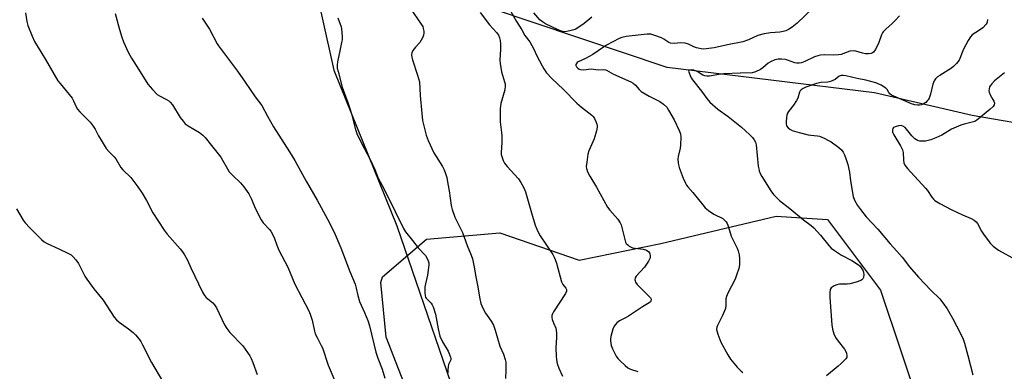
# Model space of a CAD drawing. Units: inches. Extents: x 1189768 to 1195768, y 521458 to 525458.
# Drawn here: x 1191663 to 1192066, y 521744 to 521888 of the extents above; entities that cross this region are included whole.
import ezdxf

# ---------------------------------------------------------------- set-up
doc = ezdxf.new("R2010")
doc.units = ezdxf.units.IN
doc.header["$MEASUREMENT"] = 0
for name, color, linetype in [('NTRL-Farm Land', 3, 'Continuous'), ('NTRL-Trees', 3, 'Continuous'), ('Undefined', 1, 'Continuous')]:
    doc.layers.add(name, color=color, linetype=linetype)

msp = doc.modelspace()

# ---------------------------------------------------------------- linework, layer by layer
at = {"layer": 'NTRL-Farm Land'}
msp.add_lwpolyline([(1191453.31, 522648.01), (1191495.68, 522542.37), (1191546.36, 522441.78), (1191626.73, 522341.82), (1191707.62, 522249.14), (1191767.75, 522187.17), (1191836.92, 522103.84), (1191876.74, 522046.18), (1191880.42, 522006.03), (1191871.95, 521989.59), (1191847.85, 521977.17), (1191810.2, 521965.15), (1191789.89, 521944.3), (1191782.25, 521909.9), (1191791.88, 521866.94), (1191817.55, 521803.19), (1191847.39, 521716.13), (1191874.26, 521611.57), (1191883.54, 521545.04), (1191906.14, 521501.84), (1191949.06, 521475.81), (1191980.39, 521470.89), (1192010.5, 521458.32), (1191439.94, 521458.38)], dxfattribs=at)
at = {"layer": 'NTRL-Trees'}
for points in [[(1192083.02, 521843.2), (1192052.91, 521848.36), (1192012.97, 521857.63), (1191928.18, 521867.91), (1191855.89, 521892.24), (1191818.54, 521928.72), (1191809.98, 521950.14), (1191813.22, 521965.61), (1191849.01, 522003.22), (1191858.47, 522027.31), (1191853.31, 522056.56), (1191830.08, 522087.53), (1191811.56, 522120.72), (1191769.89, 522166.56), (1191736.56, 522199.89), (1191682.11, 522278.52), (1191628.3, 522341.82)], [(1192173, 521458.31), (1191972.47, 521458.33), (1191955.56, 521460.74), (1191896.68, 521500), (1191867.23, 521553.98), (1191864.78, 521583.43), (1191864.78, 521620.23), (1191862.32, 521639.86), (1191847.6, 521669.31), (1191813.25, 521757.64), (1191811.02, 521779.92), (1191811.69, 521782.26), (1191829.68, 521797.68), (1191859.66, 521800.25), (1191892.2, 521789.11), (1191925.61, 521795.97), (1191972.71, 521807.1), (1191993.75, 521805.7), (1192015.42, 521776.8), (1192032.37, 521725.95), (1192083.22, 521692.05)]]:
    msp.add_lwpolyline(points, dxfattribs=at)
at = {"layer": 'Undefined'}
for points in [[(1191990.86, 521895.32, 246), (1191981.3, 521886.1, 246), (1191979.19, 521884.5, 246), (1191977.73, 521883.51, 246), (1191976.68, 521883.02, 246), (1191975.59, 521882.67, 246), (1191974.21, 521882.44, 246), (1191970.36, 521882.2, 246), (1191967.78, 521881.72, 246), (1191965.25, 521881.05, 246), (1191961.43, 521879.31, 246), (1191959.05, 521878.48, 246), (1191952.86, 521877.31, 246), (1191947.31, 521875.99, 246), (1191945.2, 521875.7, 246), (1191943.13, 521875.54, 246), (1191941.99, 521875.62, 246), (1191940.12, 521876.07, 246), (1191939.09, 521876.47, 246), (1191936.82, 521877.55, 246), (1191935.47, 521877.9, 246), (1191933.79, 521878.09, 246), (1191930.95, 521877.86, 246), (1191929.55, 521877.96, 246), (1191928.8, 521878.26, 246), (1191926.8, 521879.62, 246), (1191925.86, 521880.11, 246), (1191923.15, 521881.12, 246), (1191921.44, 521881.56, 246), (1191919.97, 521881.56, 246), (1191911.31, 521880.6, 246), (1191909.62, 521880.25, 246), (1191908.53, 521879.88, 246), (1191903.32, 521877.09, 246), (1191902.07, 521876.31, 246), (1191897.79, 521873.28, 246), (1191894.74, 521871.7, 246), (1191891.73, 521870.35, 246), (1191891.33, 521870.04, 246), (1191891.01, 521869.67, 246), (1191890.79, 521869.27, 246), (1191890.73, 521868.86, 246), (1191891.01, 521868.27, 246), (1191891.54, 521867.74, 246), (1191892.2, 521867.31, 246), (1191892.71, 521867.14, 246), (1191893.87, 521867.08, 246), (1191897.06, 521867.41, 246), (1191899.9, 521867.04, 246), (1191902.15, 521867.15, 246), (1191902.88, 521867.02, 246), (1191903.38, 521866.82, 246), (1191906.16, 521865.19, 246), (1191913.31, 521862.06, 246), (1191914.28, 521861.55, 246), (1191915.21, 521860.74, 246), (1191916.69, 521858.92, 246), (1191917.55, 521858.18, 246), (1191920.73, 521856.25, 246), (1191925.1, 521854.09, 246), (1191926.7, 521852.94, 246), (1191927.94, 521851.81, 246), (1191928.75, 521850.58, 246), (1191930.96, 521846.51, 246), (1191933.11, 521842.2, 246), (1191933.6, 521840.87, 246), (1191933.71, 521839.41, 246), (1191933.59, 521836.14, 246), (1191933.43, 521834.97, 246), (1191932.6, 521831.53, 246), (1191932.54, 521830.41, 246), (1191932.62, 521829.01, 246), (1191932.77, 521828.18, 246), (1191933.11, 521827.08, 246), (1191934.75, 521822.75, 246), (1191935.64, 521820.61, 246), (1191936.06, 521819.87, 246), (1191936.56, 521819.2, 246), (1191938.69, 521816.85, 246), (1191942.72, 521811.71, 246), (1191943.69, 521810.6, 246), (1191945.07, 521809.49, 246), (1191947.26, 521807.96, 246), (1191950.85, 521806.14, 246), (1191951.48, 521805.63, 246), (1191952.21, 521804.83, 246), (1191952.67, 521804.17, 246), (1191953.01, 521803.43, 246), (1191954, 521799.95, 246), (1191954.36, 521798.9, 246), (1191956.78, 521793.99, 246), (1191957.2, 521792.91, 246), (1191957.59, 521791.27, 246), (1191957.75, 521789.84, 246), (1191957.7, 521787.16, 246), (1191957.44, 521785.73, 246), (1191956.56, 521782.94, 246), (1191955.94, 521781.31, 246), (1191952.97, 521775.59, 246), (1191952.36, 521774.28, 246), (1191952.14, 521773.28, 246), (1191952.14, 521770.51, 246), (1191951.99, 521769.41, 246), (1191951.6, 521768.33, 246), (1191950.75, 521766.47, 246), (1191948.67, 521762.42, 246), (1191948.41, 521761.66, 246), (1191948.38, 521760.75, 246), (1191948.89, 521758.82, 246), (1191950.08, 521755.54, 246), (1191952.91, 521750.35, 246), (1191954.06, 521748.66, 246), (1191956.82, 521745.33, 246), (1191958.43, 521743.67, 246), (1191959.15, 521743.21, 246)], [(1191823.03, 521892.21, 252), (1191827.6, 521885.74, 252), (1191828.17, 521884.73, 252), (1191828.42, 521883.94, 252), (1191828.63, 521882.84, 252), (1191828.67, 521882.01, 252), (1191828.51, 521881.22, 252), (1191828.19, 521880.45, 252), (1191827.55, 521879.2, 252), (1191826.94, 521878.25, 252), (1191825.22, 521876.33, 252), (1191824.18, 521874.96, 252), (1191823.69, 521873.98, 252), (1191823.59, 521873.22, 252), (1191823.67, 521872.16, 252), (1191823.93, 521871.05, 252), (1191826.08, 521864.83, 252), (1191826.8, 521862.16, 252), (1191827.18, 521856.54, 252), (1191827.79, 521849.17, 252), (1191828.15, 521846.25, 252), (1191829.61, 521840.24, 252), (1191830.4, 521838.06, 252), (1191832.69, 521833.08, 252), (1191836.29, 521827.4, 252), (1191836.93, 521826.13, 252), (1191837.55, 521824.56, 252), (1191837.98, 521822.91, 252), (1191838.47, 521820.35, 252), (1191838.95, 521817.47, 252), (1191839.77, 521811.56, 252), (1191840.15, 521809.86, 252), (1191841.35, 521806.74, 252), (1191844.44, 521800.4, 252), (1191846.31, 521795.16, 252), (1191847.98, 521791.23, 252), (1191848.49, 521789.71, 252), (1191849.24, 521786.28, 252), (1191849.84, 521782.3, 252), (1191850.6, 521778.88, 252), (1191851.54, 521773.27, 252), (1191852, 521771.39, 252), (1191852.81, 521769.49, 252), (1191853.84, 521767.38, 252), (1191854.48, 521766.41, 252), (1191856.23, 521764.1, 252), (1191857.08, 521762.53, 252), (1191857.81, 521760.48, 252), (1191859.75, 521753.98, 252), (1191861.17, 521750.59, 252), (1191861.9, 521748.47, 252), (1191862.13, 521747.38, 252), (1191862.21, 521745.98, 252), (1191862.2, 521744.27, 252), (1191861.99, 521740.69, 252)], [(1191864.18, 521890.94, 248), (1191866.58, 521886.87, 248), (1191868.73, 521883.46, 248), (1191869.96, 521881.1, 248), (1191871.94, 521878.42, 248), (1191872.85, 521876.99, 248), (1191873.65, 521875.5, 248), (1191874.88, 521872.77, 248), (1191876.99, 521868.64, 248), (1191877.71, 521867.42, 248), (1191878.83, 521865.83, 248), (1191880.99, 521863.43, 248), (1191885.74, 521858.92, 248), (1191891.13, 521853.32, 248), (1191893.06, 521851.71, 248), (1191897.32, 521848.48, 248), (1191897.93, 521847.86, 248), (1191898.38, 521847.16, 248), (1191898.98, 521845.89, 248), (1191899.38, 521844.84, 248), (1191899.54, 521844.04, 248), (1191899.52, 521843.49, 248), (1191899.23, 521842.1, 248), (1191898.27, 521838.76, 248), (1191896.12, 521833.93, 248), (1191895.68, 521832.53, 248), (1191895.23, 521829.28, 248), (1191895.08, 521827.5, 248), (1191895.16, 521826.66, 248), (1191895.6, 521825.34, 248), (1191896.46, 521823.55, 248), (1191899.22, 521819.04, 248), (1191903.77, 521810.81, 248), (1191904.63, 521809.65, 248), (1191907.96, 521805.86, 248), (1191908.98, 521804.4, 248), (1191909.31, 521803.6, 248), (1191909.8, 521801.91, 248), (1191910.93, 521797.01, 248), (1191911.12, 521796.47, 248), (1191911.41, 521795.99, 248), (1191911.99, 521795.38, 248), (1191912.66, 521794.85, 248), (1191913.39, 521794.4, 248), (1191913.92, 521794.19, 248), (1191915.07, 521793.97, 248), (1191918.34, 521793.59, 248), (1191919.72, 521793.15, 248), (1191920.62, 521792.56, 248), (1191920.92, 521792.15, 248), (1191921.08, 521791.67, 248), (1191921.18, 521790.88, 248), (1191921.12, 521790.08, 248), (1191920.93, 521789.53, 248), (1191920.51, 521788.75, 248), (1191918.83, 521786.25, 248), (1191915.48, 521782.6, 248), (1191915.07, 521781.9, 248), (1191914.96, 521781.13, 248), (1191915.01, 521780.6, 248), (1191915.16, 521780.09, 248), (1191915.81, 521779.16, 248), (1191921.35, 521773.72, 248), (1191921.6, 521773.19, 248), (1191921.62, 521772.79, 248), (1191921.5, 521772.42, 248), (1191921.29, 521772.12, 248), (1191920.72, 521771.65, 248), (1191918.05, 521770, 248), (1191912.37, 521766.22, 248), (1191911.37, 521765.62, 248), (1191908.6, 521764.23, 248), (1191907.58, 521763.49, 248), (1191906.5, 521762.14, 248), (1191905.86, 521760.87, 248), (1191905.09, 521757.82, 248), (1191904.96, 521756.97, 248), (1191904.95, 521756.13, 248), (1191905.26, 521754.18, 248), (1191905.74, 521752.86, 248), (1191907.35, 521749.87, 248), (1191908.01, 521748.9, 248), (1191908.78, 521748.01, 248), (1191910.92, 521745.96, 248), (1191912.05, 521745.04, 248), (1191913.09, 521744.52, 248), (1191916.16, 521743.58, 248)], [(1191665.78, 521890.37, 260), (1191666.31, 521886.83, 260), (1191666.71, 521885.1, 260), (1191668.46, 521880.78, 260), (1191669.43, 521878.66, 260), (1191673.89, 521871.31, 260), (1191679, 521862.53, 260), (1191679.88, 521861.36, 260), (1191684.75, 521855.39, 260), (1191685.36, 521854.31, 260), (1191686.44, 521851.93, 260), (1191687.04, 521850.94, 260), (1191688.01, 521849.82, 260), (1191692.18, 521845.54, 260), (1191693.44, 521843.95, 260), (1191694.21, 521842.75, 260), (1191695.64, 521840.06, 260), (1191697.09, 521837.53, 260), (1191698.76, 521834.8, 260), (1191699.76, 521833.61, 260), (1191701.94, 521831.41, 260), (1191702.67, 521830.56, 260), (1191704.78, 521827.07, 260), (1191705.49, 521826.07, 260), (1191708.77, 521822.9, 260), (1191711.65, 521819.2, 260), (1191713.45, 521816.5, 260), (1191715.21, 521813.6, 260), (1191717.85, 521808.56, 260), (1191722.47, 521801.38, 260), (1191723.72, 521799.76, 260), (1191729.04, 521793.75, 260), (1191729.93, 521792.59, 260), (1191730.71, 521791.37, 260), (1191731.99, 521789.1, 260), (1191733.41, 521785.92, 260), (1191738.1, 521776.03, 260), (1191738.88, 521774.6, 260), (1191739.61, 521773.78, 260), (1191742.31, 521771.66, 260), (1191743.09, 521770.84, 260), (1191743.79, 521769.61, 260), (1191747.15, 521762.69, 260), (1191748.03, 521761.14, 260), (1191749.35, 521759.57, 260), (1191754.55, 521754.06, 260), (1191757.46, 521749.91, 260), (1191758.04, 521748.88, 260), (1191758.68, 521747.26, 260), (1191760.45, 521742.32, 260)], [(1191702.41, 521890.03, 258), (1191704.13, 521883.56, 258), (1191705.12, 521880.44, 258), (1191705.84, 521878.5, 258), (1191707.7, 521874.28, 258), (1191708.34, 521873, 258), (1191709.05, 521871.79, 258), (1191711.99, 521867.28, 258), (1191715.74, 521861.18, 258), (1191717.61, 521859.02, 258), (1191719.62, 521856.99, 258), (1191720.58, 521856.37, 258), (1191723.46, 521854.93, 258), (1191724.35, 521854.35, 258), (1191724.94, 521853.84, 258), (1191725.79, 521852.71, 258), (1191728.96, 521847.55, 258), (1191730.15, 521845.98, 258), (1191731.09, 521844.96, 258), (1191732.29, 521844.11, 258), (1191736.86, 521841.34, 258), (1191738.23, 521840.32, 258), (1191739.17, 521839.36, 258), (1191741.73, 521835.99, 258), (1191745.58, 521831.31, 258), (1191746.36, 521830.06, 258), (1191748.29, 521826.46, 258), (1191749.08, 521825.27, 258), (1191750.49, 521823.78, 258), (1191753.67, 521820.72, 258), (1191755.01, 521819.12, 258), (1191756.44, 521817.23, 258), (1191757.05, 521816.22, 258), (1191758.12, 521814.13, 258), (1191759.72, 521810.35, 258), (1191762.07, 521805.62, 258), (1191762.93, 521804.45, 258), (1191765.52, 521801.72, 258), (1191766.01, 521801.04, 258), (1191766.56, 521800.07, 258), (1191767.53, 521798.04, 258), (1191768.53, 521795.26, 258), (1191769.38, 521793.21, 258), (1191772.96, 521786.29, 258), (1191775.92, 521779.35, 258), (1191781.6, 521768.42, 258), (1191782.21, 521767.09, 258), (1191782.95, 521764.56, 258), (1191783.94, 521760.08, 258), (1191784.25, 521759.02, 258), (1191784.97, 521757.45, 258), (1191786.71, 521754.23, 258), (1191787.16, 521753.21, 258), (1191789.46, 521746.14, 258), (1191792.17, 521739.75, 258)], [(1191737.93, 521888.12, 256), (1191740.93, 521883.72, 256), (1191744.13, 521877.7, 256), (1191744.67, 521876.8, 256), (1191752.38, 521866.52, 256), (1191755.57, 521862, 256), (1191759.64, 521856.01, 256), (1191762.37, 521852.45, 256), (1191764.66, 521848.11, 256), (1191767.17, 521843.76, 256), (1191773.74, 521833.46, 256), (1191775.89, 521829.86, 256), (1191780.45, 521821.44, 256), (1191784.95, 521813.66, 256), (1191789.27, 521805.88, 256), (1191791.9, 521800.65, 256), (1191794.72, 521794.11, 256), (1191798.42, 521784.43, 256), (1191800.52, 521779.29, 256), (1191801.01, 521777.61, 256), (1191801.57, 521774.71, 256), (1191802.35, 521772.15, 256), (1191804.42, 521767.75, 256), (1191805.77, 521764.47, 256), (1191806.36, 521762.31, 256), (1191809.03, 521751.51, 256), (1191809.87, 521749.05, 256), (1191811.64, 521744.57, 256), (1191812.62, 521740.89, 256)], [(1191793.4, 521888.25, 254), (1191794.77, 521884.61, 254), (1191794.97, 521883.74, 254), (1191795.14, 521882.26, 254), (1191795.22, 521880.47, 254), (1191795.17, 521879.32, 254), (1191794.99, 521878.2, 254), (1191794.21, 521874.84, 254), (1191793.39, 521870.3, 254), (1191793.2, 521868.89, 254), (1191793.25, 521867.75, 254), (1191793.56, 521866.34, 254), (1191795.28, 521859.87, 254), (1191797.52, 521853.68, 254), (1191798.33, 521851.22, 254), (1191798.98, 521849.03, 254), (1191800.69, 521842.61, 254), (1191801.26, 521840.95, 254), (1191802.8, 521837.53, 254), (1191806.87, 521830, 254), (1191808.55, 521826.22, 254), (1191809.94, 521822.69, 254), (1191812.3, 521818.48, 254), (1191816.96, 521809.05, 254), (1191820.28, 521802.03, 254), (1191821.17, 521800.68, 254), (1191823.95, 521797.23, 254), (1191826.29, 521794.13, 254), (1191829.25, 521790.99, 254), (1191830, 521789.86, 254), (1191830.45, 521788.9, 254), (1191830.61, 521788.09, 254), (1191830.65, 521787.25, 254), (1191830.45, 521785.07, 254), (1191830.11, 521782.99, 254), (1191829.25, 521779.37, 254), (1191829.09, 521778.17, 254), (1191829.06, 521775.92, 254), (1191829.18, 521774.55, 254), (1191829.33, 521774.04, 254), (1191829.58, 521773.59, 254), (1191831.57, 521771.54, 254), (1191832.08, 521770.84, 254), (1191832.46, 521770.08, 254), (1191833.34, 521767.04, 254), (1191834.46, 521761.03, 254), (1191835.2, 521758, 254), (1191836.25, 521755.64, 254), (1191838.55, 521751.88, 254), (1191839.17, 521750.54, 254), (1191839.56, 521749.45, 254), (1191839.65, 521748.9, 254), (1191839.61, 521748.27, 254), (1191838.78, 521746.39, 254), (1191838.55, 521745.58, 254), (1191838.43, 521744.11, 254), (1191838.5, 521742.94, 254)], [(1191851.63, 521890.48, 250), (1191855.42, 521885.5, 250), (1191858.54, 521882.1, 250), (1191859.13, 521881.15, 250), (1191859.6, 521880.14, 250), (1191859.87, 521879.07, 250), (1191859.95, 521877.68, 250), (1191859.96, 521875.42, 250), (1191859.77, 521871.04, 250), (1191859.86, 521869.61, 250), (1191860.43, 521866.23, 250), (1191861.68, 521862.13, 250), (1191861.86, 521861.31, 250), (1191861.91, 521860.51, 250), (1191861.74, 521858.88, 250), (1191860.16, 521853.21, 250), (1191859.99, 521852.35, 250), (1191859.89, 521851.2, 250), (1191859.85, 521845.69, 250), (1191860.45, 521841.39, 250), (1191860.57, 521839.94, 250), (1191860.53, 521837.27, 250), (1191860.27, 521833.19, 250), (1191860.31, 521832.33, 250), (1191860.49, 521831.49, 250), (1191861.07, 521829.86, 250), (1191861.6, 521828.84, 250), (1191862.7, 521827.48, 250), (1191867.33, 521822.37, 250), (1191868.29, 521820.96, 250), (1191869.56, 521818.7, 250), (1191870.16, 521817.08, 250), (1191872.64, 521808.47, 250), (1191874.2, 521803.49, 250), (1191874.79, 521801.86, 250), (1191875.49, 521800.35, 250), (1191876.2, 521799.11, 250), (1191881.4, 521791.4, 250), (1191881.98, 521790.41, 250), (1191882.39, 521789.41, 250), (1191882.9, 521787.86, 250), (1191884.99, 521780.19, 250), (1191885.53, 521779.14, 250), (1191886.67, 521777.67, 250), (1191886.97, 521777.07, 250), (1191886.99, 521776.44, 250), (1191886.57, 521775.48, 250), (1191881.63, 521767.96, 250), (1191881.21, 521767.22, 250), (1191880.95, 521766.46, 250), (1191880.97, 521765.66, 250), (1191881.15, 521764.83, 250), (1191881.61, 521763.47, 250), (1191882.56, 521761.29, 250), (1191882.91, 521759.35, 250), (1191882.95, 521757.62, 250), (1191882.61, 521753.17, 250), (1191882.7, 521750.01, 250), (1191882.83, 521748.29, 250), (1191883.18, 521746.86, 250), (1191883.87, 521744.89, 250), (1191885.33, 521741.7, 250)], [(1191897.3, 521888.52, 248), (1191894.14, 521885.95, 248), (1191890.8, 521883.72, 248), (1191890.03, 521883.37, 248), (1191888.9, 521883.06, 248), (1191887.17, 521882.74, 248), (1191886.02, 521882.64, 248), (1191884.89, 521882.85, 248), (1191883.52, 521883.4, 248), (1191878.45, 521885.84, 248), (1191877.2, 521886.6, 248), (1191876.13, 521887.54, 248), (1191873.55, 521890.41, 248)], [(1192023.14, 521889.1, 244), (1192021.42, 521887.18, 244), (1192020.01, 521885.79, 244), (1192017.64, 521883.76, 244), (1192016.5, 521882.56, 244), (1192016.19, 521882.11, 244), (1192015.85, 521881.38, 244), (1192014.73, 521878.22, 244), (1192013.29, 521875.36, 244), (1192012.83, 521874.65, 244), (1192012.47, 521874.24, 244), (1192012.05, 521873.94, 244), (1192011.58, 521873.74, 244), (1192010.43, 521873.58, 244), (1192009.27, 521873.63, 244), (1192007.96, 521873.9, 244), (1192005.26, 521874.68, 244), (1192004.17, 521874.82, 244), (1192002.8, 521874.6, 244), (1191999.27, 521873.36, 244), (1191998.15, 521873.11, 244), (1191996.12, 521873.03, 244), (1191992.52, 521873.13, 244), (1191990.85, 521873.02, 244), (1191989.75, 521872.79, 244), (1191988.41, 521872.34, 244), (1191984.44, 521870.45, 244), (1191983.13, 521869.94, 244), (1191982.06, 521869.69, 244), (1191981.23, 521869.7, 244), (1191980.4, 521869.86, 244), (1191977.34, 521871.01, 244), (1191976.51, 521871.24, 244), (1191974.87, 521871.45, 244), (1191973.5, 521871.43, 244), (1191972.17, 521871.06, 244), (1191970.36, 521870.3, 244), (1191969.4, 521869.7, 244), (1191967.21, 521867.8, 244), (1191966.29, 521867.14, 244), (1191964.31, 521866.15, 244), (1191962.9, 521865.82, 244), (1191958.01, 521865.72, 244), (1191951.34, 521865.34, 244), (1191949.31, 521865.14, 244), (1191945.47, 521864.49, 244), (1191944.36, 521864.4, 244), (1191943.55, 521864.52, 244), (1191942.76, 521864.78, 244), (1191940.37, 521866.28, 244), (1191939.11, 521866.82, 244), (1191937.99, 521866.98, 244), (1191937.28, 521866.94, 244), (1191936.98, 521866.77, 244), (1191936.91, 521866.45, 244), (1191937.07, 521865.76, 244), (1191937.48, 521864.73, 244), (1191938, 521863.69, 244), (1191938.46, 521862.98, 244), (1191942.13, 521858.26, 244), (1191944.32, 521855.27, 244), (1191945.61, 521853.73, 244), (1191946.65, 521852.78, 244), (1191948.84, 521850.98, 244), (1191953.1, 521847.87, 244), (1191958.55, 521843.57, 244), (1191960.22, 521842.1, 244), (1191961.97, 521840.37, 244), (1191962.98, 521839.32, 244), (1191963.7, 521838.41, 244), (1191964.28, 521837.44, 244), (1191964.6, 521836.34, 244), (1191965.41, 521827.56, 244), (1191965.57, 521826.44, 244), (1191965.79, 521825.65, 244), (1191966.2, 521824.64, 244), (1191966.89, 521823.38, 244), (1191970.59, 521817.45, 244), (1191971.63, 521816.05, 244), (1191974.1, 521813.59, 244), (1191978.34, 521810.31, 244), (1191983.92, 521805.58, 244), (1191986.97, 521803.31, 244), (1191988.05, 521802.42, 244), (1191990.81, 521799.39, 244), (1191994.19, 521795.11, 244), (1191995.17, 521794.08, 244), (1191996.56, 521793.06, 244), (1191999.47, 521791.15, 244), (1192003.6, 521788.97, 244), (1192006.34, 521787.22, 244), (1192007.01, 521786.65, 244), (1192007.54, 521786.01, 244), (1192008.12, 521785.05, 244), (1192008.44, 521784.28, 244), (1192008.58, 521783.15, 244), (1192008.44, 521782.05, 244), (1192008.11, 521781.44, 244), (1192007.79, 521781.14, 244), (1192007.31, 521780.85, 244), (1192005.39, 521780.14, 244), (1192002.83, 521779.41, 244), (1192001.7, 521779.29, 244), (1191998.57, 521779.26, 244), (1191997.5, 521779.05, 244), (1191996.5, 521778.64, 244), (1191995.59, 521778.1, 244), (1191995.23, 521777.74, 244), (1191994.86, 521777.05, 244), (1191994.68, 521775.95, 244), (1191994.7, 521773.9, 244), (1191995.47, 521762.61, 244), (1191995.72, 521760.87, 244), (1191996.32, 521759.01, 244), (1191997.01, 521757.49, 244), (1191998.09, 521755.94, 244), (1192000.62, 521752.74, 244), (1192001.25, 521751.78, 244), (1192001.54, 521751.02, 244), (1192001.64, 521749.96, 244), (1192001.55, 521749.46, 244), (1192001.16, 521748.76, 244), (1191999.35, 521746.86, 244), (1191998.06, 521745.69, 244), (1191993.33, 521741.85, 244)], [(1192059.18, 521887.6, 242), (1192059.05, 521886.57, 242), (1192058.88, 521886.1, 242), (1192058.59, 521885.65, 242), (1192057.19, 521884.27, 242), (1192055.87, 521883.19, 242), (1192052.9, 521881.3, 242), (1192052.12, 521880.49, 242), (1192051.23, 521879.01, 242), (1192049.34, 521875.42, 242), (1192047.5, 521870.94, 242), (1192047.04, 521870.25, 242), (1192046.49, 521869.61, 242), (1192045.3, 521868.4, 242), (1192044.44, 521867.69, 242), (1192039.59, 521864.75, 242), (1192038.64, 521864.09, 242), (1192037.91, 521863.38, 242), (1192037.37, 521862.46, 242), (1192036.85, 521861.11, 242), (1192035.84, 521857.11, 242), (1192035.26, 521855.47, 242), (1192034.86, 521854.71, 242), (1192034.52, 521854.27, 242), (1192033.93, 521853.68, 242), (1192033.23, 521853.2, 242), (1192032.14, 521852.75, 242), (1192031.3, 521852.54, 242), (1192030.48, 521852.5, 242), (1192029.44, 521852.66, 242), (1192028.11, 521853.13, 242), (1192020.87, 521856.22, 242), (1192019.82, 521856.72, 242), (1192019.25, 521857.15, 242), (1192018.84, 521857.68, 242), (1192018.16, 521858.99, 242), (1192017.6, 521859.57, 242), (1192015.6, 521860.74, 242), (1192013.47, 521861.7, 242), (1192009.33, 521862.79, 242), (1192005.79, 521863.42, 242), (1192001.25, 521864.53, 242), (1192000.12, 521864.68, 242), (1191999.29, 521864.65, 242), (1191998.53, 521864.41, 242), (1191996.81, 521863.12, 242), (1191994.94, 521862.25, 242), (1191993.8, 521861.92, 242), (1191991.11, 521861.78, 242), (1191989.2, 521861.36, 242), (1191984.8, 521859.9, 242), (1191983.79, 521859.44, 242), (1191982.94, 521858.88, 242), (1191982.49, 521858.36, 242), (1191982.25, 521857.89, 242), (1191981.52, 521855.47, 242), (1191981.07, 521854.44, 242), (1191979.79, 521852.51, 242), (1191977.78, 521849.98, 242), (1191977.33, 521849.25, 242), (1191977.08, 521848.42, 242), (1191976.95, 521847.54, 242), (1191976.79, 521845.74, 242), (1191976.8, 521844.86, 242), (1191977, 521844.08, 242), (1191977.62, 521843.24, 242), (1191978.26, 521842.73, 242), (1191979.27, 521842.23, 242), (1191982.1, 521841.38, 242), (1191985.76, 521840.45, 242), (1191986.87, 521840.26, 242), (1191989.55, 521840.01, 242), (1191990.37, 521839.85, 242), (1191992.3, 521839.06, 242), (1191994.18, 521838.13, 242), (1191995.2, 521837.51, 242), (1191998.32, 521835.21, 242), (1191999.4, 521834.22, 242), (1192000.08, 521833.3, 242), (1192000.64, 521832.3, 242), (1192001.26, 521830.71, 242), (1192002.06, 521828.26, 242), (1192002.73, 521825.2, 242), (1192003.14, 521821.54, 242), (1192004.2, 521815.22, 242), (1192004.78, 521813.65, 242), (1192005.99, 521811.46, 242), (1192007.19, 521809.81, 242), (1192009.53, 521806.86, 242), (1192014.25, 521801.78, 242), (1192019.37, 521795.86, 242), (1192022.07, 521792.86, 242), (1192024.19, 521790.34, 242), (1192027.28, 521786.45, 242), (1192030.97, 521782.12, 242), (1192035.98, 521776.8, 242), (1192039.6, 521773.24, 242), (1192040.89, 521771.6, 242), (1192042.63, 521769.17, 242), (1192044.87, 521765.34, 242), (1192048.07, 521759.09, 242), (1192049.21, 521756.74, 242), (1192049.76, 521755.1, 242), (1192051.13, 521750.08, 242), (1192053.1, 521742.15, 242)], [(1192066.07, 521865.81, 240), (1192062.06, 521862.49, 240), (1192060.91, 521861.34, 240), (1192060.25, 521860.5, 240), (1192060.01, 521860.02, 240), (1192059.79, 521859.21, 240), (1192059.72, 521858.37, 240), (1192059.77, 521857.82, 240), (1192060.18, 521856.82, 240), (1192061.36, 521854.88, 240), (1192061.73, 521854.13, 240), (1192061.94, 521853.37, 240), (1192061.84, 521852.65, 240), (1192061.39, 521852.01, 240), (1192060.14, 521850.81, 240), (1192054.82, 521846.43, 240), (1192053.92, 521845.92, 240), (1192052.93, 521845.54, 240), (1192049.58, 521844.83, 240), (1192048.21, 521844.36, 240), (1192044.45, 521842.69, 240), (1192040.45, 521840.31, 240), (1192038.07, 521839.13, 240), (1192035.91, 521838.33, 240), (1192033.73, 521837.81, 240), (1192032.56, 521837.78, 240), (1192031.4, 521837.88, 240), (1192030.57, 521838.07, 240), (1192030.08, 521838.31, 240), (1192029.42, 521838.82, 240), (1192028.21, 521840.07, 240), (1192025.42, 521843.38, 240), (1192024.55, 521843.98, 240), (1192023.79, 521844.19, 240), (1192022.68, 521844.11, 240), (1192021.33, 521843.76, 240), (1192020.7, 521843.37, 240), (1192020.46, 521842.97, 240), (1192020.33, 521842.48, 240), (1192020.3, 521841.7, 240), (1192020.43, 521841.18, 240), (1192020.81, 521840.4, 240), (1192023.59, 521835.86, 240), (1192024.37, 521834.31, 240), (1192024.64, 521833.13, 240), (1192024.73, 521830.06, 240), (1192024.98, 521828.98, 240), (1192025.39, 521827.96, 240), (1192026.45, 521826.58, 240), (1192033.85, 521818.57, 240), (1192034.57, 521817.65, 240), (1192036.38, 521814.96, 240), (1192037.06, 521814.13, 240), (1192037.65, 521813.55, 240), (1192039.59, 521812.26, 240), (1192044.26, 521809.8, 240), (1192048.98, 521807.66, 240), (1192052.47, 521806.22, 240), (1192053.69, 521805.52, 240), (1192054.5, 521804.82, 240), (1192055.01, 521804.19, 240), (1192056.69, 521800.97, 240), (1192057.45, 521799.78, 240), (1192060.29, 521796.1, 240), (1192061.44, 521794.83, 240), (1192062.48, 521793.98, 240), (1192063.67, 521793.21, 240), (1192070.62, 521789.44, 240)], [(1191662.04, 521810.18, 262), (1191664.71, 521805.47, 262), (1191665.59, 521804.37, 262), (1191667.52, 521802.3, 262), (1191672.22, 521797.53, 262), (1191673.33, 521796.57, 262), (1191674.57, 521795.89, 262), (1191679.31, 521793.8, 262), (1191683.05, 521791.96, 262), (1191684.34, 521791.25, 262), (1191685.23, 521790.52, 262), (1191686.34, 521789.2, 262), (1191687.35, 521787.78, 262), (1191690, 521782.62, 262), (1191690.75, 521781.36, 262), (1191693.65, 521777.43, 262), (1191697.45, 521772.71, 262), (1191702.02, 521765.73, 262), (1191702.99, 521764.68, 262), (1191704.05, 521763.71, 262), (1191707.85, 521761.03, 262), (1191709.79, 521759.48, 262), (1191710.77, 521758.5, 262), (1191712.2, 521756.77, 262), (1191712.84, 521755.81, 262), (1191713.55, 521754.53, 262), (1191717.24, 521747.28, 262), (1191721.7, 521739.56, 262)]]:
    msp.add_polyline3d(points, dxfattribs=at)

doc.saveas('drawing.dxf')
